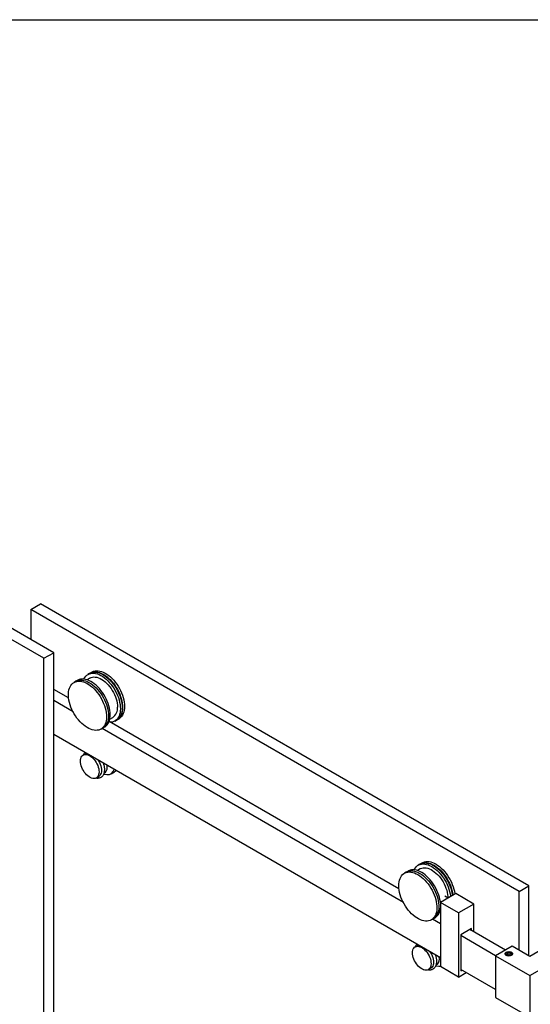
# Paper-space layout 'DRW3' of a CAD drawing. Units: millimetres. Extents: x 40 to 2168, y -122 to 1460.
# Drawn here: x 1440 to 1625, y 1104 to 1460 of the extents above; entities that cross this region are included whole.
import ezdxf

# ---------------------------------------------------------------- set-up
doc = ezdxf.new("R2010")
doc.units = ezdxf.units.MM

psp = doc.layouts.new('DRW3')

# ---------------------------------------------------------------- linework, layer by layer
at = {"color": 7, "linetype": 'Continuous', "lineweight": 25, "ltscale": 5}
for p, q in [((100, 1460), (2075, 1460)), ((1449.01021, 1228.87655), (1254.55585, 1341.13267)), ((1452.54575, 1230.91757), (1258.09138, 1343.17369)), ((1444.23724, 1246.53161), (1447.77278, 1248.57263)), ((1624.54947, 1146.52161), (1447.77278, 1248.57263)), ((1621.01394, 1144.48059), (1444.23724, 1246.53161)), ((1444.23724, 1246.53161), (1444.23724, 1235.71397)), ((1449.01021, 1228.87655), (1452.54575, 1230.91757)), ((1452.54575, 496.03084), (1452.54575, 1230.91757)), ((1449.01021, 493.98982), (1449.01021, 1228.87655)), ((1465.54882, 1223.40555), (1464.91242, 1223.03816)), ((1466.4327, 1223.9158), (1465.72559, 1223.5076)), ((1460.59907, 1220.54812), (1459.89196, 1220.13991)), ((1461.23547, 1220.9155), (1460.59907, 1220.54812)), ((1465.66236, 1221.73909), (1464.58369, 1221.11639)), ((1457.93879, 1214.53428), (1452.54575, 1217.64762)), ((1459.53512, 1209.5307), (1452.54575, 1213.56558)), ((1577.53481, 1145.49297), (1472.60987, 1206.06485)), ((1472.83302, 1206.82658), (1473.91169, 1207.44928)), ((1474.66163, 1206.15021), (1475.29803, 1206.51759)), ((1475.4748, 1206.61964), (1476.18191, 1207.02785)), ((1592.53521, 1120.50327), (1452.54575, 1201.31747)), ((1469.64117, 1203.25196), (1470.34828, 1203.66017)), ((1579.13113, 1140.48939), (1470.02628, 1203.47428)), ((1470.34828, 1203.66017), (1470.98467, 1204.02755)), ((1464.09581, 1194.34557), (1463.21193, 1193.83532)), ((1470.6862, 1186.99395), (1471.78554, 1186.84404)), ((1470.77872, 1187.23417), (1470.93139, 1187.32231)), ((1471.14516, 1187.47025), (1470.93139, 1187.32231)), ((1473.30286, 1187.10366), (1474.54029, 1187.81802)), ((1467.96154, 1185.60785), (1468.84542, 1186.11811)), ((1469.05919, 1186.26605), (1468.84542, 1186.11811)), ((1586.02871, 1154.87449), (1585.32161, 1154.46629)), ((1580.19508, 1151.50681), (1579.48798, 1151.09861)), ((1580.83148, 1151.87419), (1580.19508, 1151.50681)), ((1585.25837, 1152.69778), (1584.17971, 1152.07508)), ((1585.14483, 1154.36424), (1584.50844, 1153.99685)), ((1621.01394, 1144.48059), (1624.54947, 1146.52161)), ((1621.01394, 1123.25067), (1621.01394, 1144.48059)), ((1624.54947, 1121.20964), (1624.54947, 1146.52161)), ((1598.12136, 1143.71312), (1592.53521, 1140.48831)), ((1599.07595, 1136.71242), (1592.53521, 1140.48831)), ((1592.53521, 1140.48831), (1592.53521, 1117.29855)), ((1595.35321, 1142.1151), (1594.10331, 1142.83666)), ((1604.66209, 1139.93723), (1598.12136, 1143.71312)), ((1592.53521, 1136.83342), (1592.20588, 1137.02354)), ((1592.42904, 1137.78527), (1592.53521, 1137.84657)), ((1592.47367, 1138.00408), (1592.53521, 1137.96855)), ((1604.66209, 1139.93723), (1599.07595, 1136.71242)), ((1604.66209, 1129.83272), (1604.66209, 1139.93723)), ((1589.23718, 1134.21065), (1589.94429, 1134.61886)), ((1592.53521, 1132.75138), (1589.6223, 1134.43297)), ((1589.94429, 1134.61886), (1590.58069, 1134.98624)), ((1599.07595, 1136.71242), (1599.07595, 1113.52266)), ((1603.84892, 1131.03701), (1599.88912, 1128.75107)), ((1616.06399, 1123.25055), (1603.21245, 1130.66959)), ((1603.84892, 1130.30216), (1603.84892, 1131.03701)), ((1599.88912, 1128.75107), (1599.88912, 1115.76807)), ((1612.52866, 1121.20941), (1599.88912, 1128.50606)), ((1584.30397, 1124.95089), (1583.42008, 1124.44063)), ((1618.53907, 1124.67938), (1612.52866, 1121.20964)), ((1624.90303, 1121.00554), (1618.53907, 1124.67938)), ((1631.26699, 1124.67938), (1624.90303, 1121.00554)), ((1612.52866, 1121.20964), (1612.52866, 1106.10364)), ((1612.52866, 1121.20964), (1624.90303, 1114.06607)), ((1617.11484, 1122.32643), (1616.60453, 1122.03183)), ((1616.60453, 1122.03183), (1616.79132, 1121.62941)), ((1616.79132, 1121.62941), (1617.48842, 1121.52158)), ((1617.81194, 1122.2186), (1617.11484, 1122.32643)), ((1617.11484, 1121.57936), (1617.11484, 1122.32643)), ((1617.48842, 1121.52158), (1617.99873, 1121.81617)), ((1617.99873, 1121.81617), (1617.81194, 1122.2186)), ((1617.81194, 1121.70834), (1617.81194, 1122.2186)), ((1624.90303, 1114.06607), (1637.2774, 1121.20964)), ((1588.1697, 1116.21317), (1589.05358, 1116.72342)), ((1589.26734, 1116.87135), (1589.05358, 1116.72342)), ((1590.89436, 1117.59926), (1591.99369, 1117.44935)), ((1590.98687, 1117.83949), (1591.13954, 1117.92762)), ((1591.3533, 1118.07555), (1591.13954, 1117.92762)), ((1599.07595, 1113.52266), (1592.53521, 1117.29855)), ((1612.52866, 1108.9613), (1599.88912, 1116.25795)), ((1599.88912, 1115.76807), (1600.31341, 1116.01301)), ((1599.07595, 1113.52266), (1601.85162, 1115.12502)), ((1624.90303, 1114.06607), (1624.90303, 1098.96007)), ((1612.52866, 1106.10364), (1624.90303, 1098.96007))]:
    psp.add_line(p, q, dxfattribs=at)
at = {"color": 7, "linetype": 'Continuous', "lineweight": 25, "ltscale": 5, "flags": 128}
for points in [[(1463.43381, 1221.35346), (1463.49943, 1221.48957), (1463.79188, 1221.9863), (1464.137, 1222.41807), (1464.53179, 1222.78108), (1464.97275, 1223.07214), (1465.45602, 1223.2887), (1465.97736, 1223.42885), (1466.53217, 1223.49136), (1467.11559, 1223.47568), (1467.72248, 1223.38195), (1468.34752, 1223.211), (1468.98521, 1222.96431), (1469.62994, 1222.64408), (1470.27605, 1222.2531), (1470.91787, 1221.79481), (1471.54975, 1221.27324), (1472.16614, 1220.69298), (1472.76162, 1220.05912), (1473.33096, 1219.37724), (1473.86915, 1218.65332), (1474.37147, 1217.89373), (1474.83351, 1217.10514), (1475.25119, 1216.29449), (1475.62086, 1215.46889), (1475.93925, 1214.63561), (1476.20358, 1213.80196), (1476.41153, 1212.97528), (1476.56125, 1212.16282), (1476.65145, 1211.37173), (1476.68132, 1210.60896)], [(1465.54882, 1223.40555), (1465.60915, 1223.43952), (1466.09242, 1223.65608), (1466.61375, 1223.79623), (1467.16857, 1223.85874), (1467.75198, 1223.84306), (1468.35888, 1223.74933), (1468.98391, 1223.57838), (1469.6216, 1223.3317), (1470.26634, 1223.01146), (1470.91245, 1222.62048), (1471.55427, 1222.16219), (1472.18615, 1221.64063), (1472.80253, 1221.06036), (1473.39801, 1220.42651), (1473.96735, 1219.74462), (1474.50555, 1219.0207), (1475.00787, 1218.26111), (1475.4699, 1217.47253), (1475.88759, 1216.66187), (1476.25725, 1215.83628), (1476.57565, 1215.00299), (1476.83998, 1214.16935), (1477.04792, 1213.34266), (1477.19765, 1212.53021), (1477.28784, 1211.73912), (1477.31771, 1210.97635)], [(1465.63801, 1223.45518), (1465.78592, 1223.54157), (1466.2692, 1223.75813), (1466.79053, 1223.89828), (1467.34534, 1223.96079), (1467.92876, 1223.94511), (1468.53565, 1223.85139), (1469.16069, 1223.68043), (1469.79838, 1223.43375), (1470.44311, 1223.11351), (1471.08923, 1222.72253), (1471.73104, 1222.26424), (1472.36292, 1221.74268), (1472.97931, 1221.16242), (1473.57479, 1220.52856), (1474.14413, 1219.84667), (1474.68232, 1219.12275), (1475.18465, 1218.36316), (1475.64668, 1217.57458), (1476.06436, 1216.76392), (1476.43403, 1215.93833), (1476.75243, 1215.10505), (1477.01676, 1214.2714), (1477.2247, 1213.44472), (1477.37443, 1212.63226), (1477.46462, 1211.84117), (1477.49449, 1211.0784)], [(1466.4327, 1223.9158), (1466.49303, 1223.94978), (1466.9763, 1224.16634), (1467.49764, 1224.30649), (1468.05245, 1224.369), (1468.63587, 1224.35332), (1469.24276, 1224.25959), (1469.8678, 1224.08863), (1470.50549, 1223.84195), (1471.15022, 1223.52172), (1471.79633, 1223.13074), (1472.43815, 1222.67245), (1473.07003, 1222.15088), (1473.68642, 1221.57062), (1474.2819, 1220.93676), (1474.85124, 1220.25488), (1475.38943, 1219.53096), (1475.89175, 1218.77137), (1476.35379, 1217.98278), (1476.77147, 1217.17213), (1477.14114, 1216.34653), (1477.45953, 1215.51325), (1477.72386, 1214.6796), (1477.93181, 1213.85292), (1478.08153, 1213.04046), (1478.17173, 1212.24937), (1478.2016, 1211.4866)], [(1471.66086, 1207.71071), (1471.63014, 1206.98296), (1471.5391, 1206.29663), (1471.38855, 1205.65775), (1471.1798, 1205.07193), (1470.9147, 1204.54433), (1470.59556, 1204.07957), (1470.2252, 1203.68174), (1469.80686, 1203.35435), (1469.34424, 1203.10026), (1468.84138, 1202.92171), (1468.30272, 1202.82027), (1467.73298, 1202.79682), (1467.13716, 1202.85159), (1466.52052, 1202.98408), (1465.88846, 1203.19312), (1465.24655, 1203.4769), (1464.60041, 1203.8329), (1463.95574, 1204.258), (1463.31819, 1204.74846), (1462.69337, 1205.29998), (1462.08677, 1205.90771), (1461.50372, 1206.56631), (1460.94934, 1207.26998), (1460.42851, 1208.01255), (1459.94581, 1208.78749), (1459.50546, 1209.58799), (1459.11135, 1210.40702), (1458.76694, 1211.23737), (1458.47526, 1212.07175), (1458.23886, 1212.90283), (1458.05983, 1213.7233), (1457.93974, 1214.52596), (1457.87964, 1215.30374), (1457.88007, 1216.04982), (1457.94101, 1216.75764), (1458.06194, 1217.42098), (1458.24179, 1218.034), (1458.47897, 1218.59133), (1458.77142, 1219.08805), (1459.11655, 1219.51982), (1459.51133, 1219.88283), (1459.95229, 1220.17389), (1460.43557, 1220.39045), (1460.9569, 1220.5306), (1461.51171, 1220.59311), (1462.09513, 1220.57743), (1462.70202, 1220.4837), (1463.32706, 1220.31275), (1463.96475, 1220.06607), (1464.60948, 1219.74583), (1465.2556, 1219.35485), (1465.89741, 1218.89656), (1466.52929, 1218.37499), (1467.14568, 1217.79473), (1467.74116, 1217.16087), (1468.3105, 1216.47899), (1468.84869, 1215.75507), (1469.35102, 1214.99548), (1469.81305, 1214.20689), (1470.23073, 1213.39624), (1470.6004, 1212.57064), (1470.9188, 1211.73736), (1471.18313, 1210.90372), (1471.39107, 1210.07703), (1471.54079, 1209.26457), (1471.63099, 1208.47348), (1471.66086, 1207.71071)], [(1460.59907, 1220.54812), (1460.6594, 1220.58209), (1461.14267, 1220.79865), (1461.66401, 1220.9388), (1462.21882, 1221.00131), (1462.80224, 1220.98563), (1463.40913, 1220.89191), (1464.03417, 1220.72095), (1464.67185, 1220.47427), (1465.31659, 1220.15403), (1465.9627, 1219.76305), (1466.60452, 1219.30476), (1467.2364, 1218.7832), (1467.85279, 1218.20294), (1468.44827, 1217.56908), (1469.01761, 1216.88719), (1469.5558, 1216.16327), (1470.05812, 1215.40368), (1470.52016, 1214.6151), (1470.93784, 1213.80444), (1471.3075, 1212.97885), (1471.6259, 1212.14557), (1471.89023, 1211.31192), (1472.09818, 1210.48524), (1472.2479, 1209.67278), (1472.3381, 1208.88169), (1472.36796, 1208.11892)], [(1460.59907, 1220.54812), (1460.6594, 1220.58209), (1461.14267, 1220.79865), (1461.66401, 1220.9388), (1462.21882, 1221.00131), (1462.80224, 1220.98563), (1463.40913, 1220.89191), (1464.03417, 1220.72095), (1464.67185, 1220.47427), (1465.31659, 1220.15403), (1465.9627, 1219.76305), (1466.60452, 1219.30476), (1467.2364, 1218.7832), (1467.85279, 1218.20294), (1468.44827, 1217.56908), (1469.01761, 1216.88719), (1469.5558, 1216.16327), (1470.05812, 1215.40368), (1470.52016, 1214.6151), (1470.93784, 1213.80444), (1471.3075, 1212.97885), (1471.6259, 1212.14557), (1471.89023, 1211.31192), (1472.09818, 1210.48524), (1472.2479, 1209.67278), (1472.3381, 1208.88169), (1472.36796, 1208.11892)], [(1473.00436, 1208.4863), (1472.97449, 1209.24907), (1472.8843, 1210.04016), (1472.73457, 1210.85262), (1472.52663, 1211.6793), (1472.2623, 1212.51295), (1471.9439, 1213.34623), (1471.57424, 1214.17183), (1471.15655, 1214.98248), (1470.69452, 1215.77107), (1470.1922, 1216.53066), (1469.654, 1217.25458), (1469.08466, 1217.93646), (1468.48918, 1218.57032), (1467.87279, 1219.15058), (1467.24092, 1219.67215), (1466.5991, 1220.13044), (1465.95298, 1220.52142), (1465.30825, 1220.84165), (1464.67056, 1221.08833), (1464.04553, 1221.25929), (1463.43863, 1221.35302), (1462.85522, 1221.3687), (1462.3004, 1221.30619), (1461.77907, 1221.16604), (1461.2958, 1220.94948), (1461.23547, 1220.9155)], [(1465.66236, 1221.73909), (1466.05299, 1221.92543), (1466.53362, 1222.0639), (1467.04874, 1222.12318), (1467.59289, 1222.10265), (1468.16029, 1222.00253), (1468.74494, 1221.82388), (1469.34064, 1221.56859), (1469.94107, 1221.23937), (1470.53986, 1220.83972), (1471.13067, 1220.37385), (1471.70724, 1219.84673), (1472.26346, 1219.26392), (1472.79343, 1218.63161), (1473.29152, 1217.95651), (1473.75247, 1217.24576), (1474.17138, 1216.50691), (1474.54382, 1215.74778), (1474.86584, 1214.97643), (1475.13402, 1214.20102), (1475.34551, 1213.42978), (1475.49809, 1212.67088), (1475.59013, 1211.93237), (1475.62066, 1211.22207)], [(1472.36796, 1208.11892), (1472.33725, 1207.39117), (1472.24621, 1206.70484), (1472.09566, 1206.06595), (1471.88691, 1205.48014), (1471.6218, 1204.95253), (1471.30267, 1204.48777), (1470.9323, 1204.08995), (1470.51397, 1203.76255), (1470.34828, 1203.66017)], [(1472.36796, 1208.11892), (1472.33725, 1207.39117), (1472.24621, 1206.70484), (1472.09566, 1206.06595), (1471.88691, 1205.48014), (1471.6218, 1204.95253), (1471.30267, 1204.48777), (1470.9323, 1204.08995), (1470.51397, 1203.76255), (1470.34828, 1203.66017)], [(1470.98467, 1204.02755), (1471.15037, 1204.12994), (1471.5687, 1204.45733), (1471.93906, 1204.85516), (1472.2582, 1205.31991), (1472.52331, 1205.84752), (1472.73205, 1206.43334), (1472.88261, 1207.07222), (1472.97364, 1207.75855), (1473.00436, 1208.4863)], [(1476.68132, 1210.60896), (1476.6506, 1209.88121), (1476.55956, 1209.19488), (1476.40901, 1208.556), (1476.20026, 1207.97018), (1475.93515, 1207.44258), (1475.61602, 1206.97782), (1475.24566, 1206.57999), (1474.82732, 1206.2526), (1474.3647, 1205.99851), (1473.86184, 1205.81996), (1473.32317, 1205.71852), (1473.22654, 1205.70885)], [(1477.31771, 1210.97635), (1477.28699, 1210.2486), (1477.19596, 1209.56226), (1477.0454, 1208.92338), (1476.83666, 1208.33756), (1476.57155, 1207.80996), (1476.25241, 1207.3452), (1475.88205, 1206.94738), (1475.46372, 1206.61998), (1475.29803, 1206.51759)], [(1477.49449, 1211.0784), (1477.46377, 1210.35065), (1477.37273, 1209.66432), (1477.22218, 1209.02543), (1477.01343, 1208.43962), (1476.74833, 1207.91201), (1476.42919, 1207.44725), (1476.05883, 1207.04943), (1475.6405, 1206.72203), (1475.38561, 1206.57001)], [(1478.2016, 1211.4866), (1478.17088, 1210.75885), (1478.07984, 1210.07252), (1477.92929, 1209.43364), (1477.72054, 1208.84782), (1477.45543, 1208.32021), (1477.1363, 1207.85546), (1476.76594, 1207.45763), (1476.3476, 1207.13024), (1476.18191, 1207.02785)], [(1468.17531, 1185.75579), (1467.85978, 1185.55394), (1467.5019, 1185.42972), (1467.10834, 1185.38545), (1466.68644, 1185.42195), (1466.24406, 1185.53855), (1465.78943, 1185.73307), (1465.33102, 1186.00189), (1464.87738, 1186.34), (1464.43696, 1186.7411), (1464.01795, 1187.19773), (1463.62816, 1187.70137), (1463.27486, 1188.24264), (1462.96462, 1188.81146), (1462.70323, 1189.39723), (1462.49556, 1189.98905), (1462.34546, 1190.57588), (1462.25575, 1191.1468), (1462.22808, 1191.69118), (1462.26298, 1192.19886), (1462.3598, 1192.66039), (1462.51672, 1193.06718), (1462.73084, 1193.41165), (1462.99816, 1193.68738), (1463.31369, 1193.88924), (1463.67157, 1194.01345), (1464.06513, 1194.05772), (1464.48702, 1194.02122), (1464.92941, 1193.90462), (1465.38404, 1193.7101), (1465.84244, 1193.44128), (1466.29608, 1193.10317), (1466.73651, 1192.70207), (1467.15552, 1192.24545), (1467.54531, 1191.74181), (1467.89861, 1191.20054), (1468.20885, 1190.63172), (1468.47024, 1190.04594), (1468.67791, 1189.45412), (1468.82801, 1188.86729), (1468.91772, 1188.29637), (1468.94539, 1187.752), (1468.91049, 1187.24432), (1468.81367, 1186.78278), (1468.65674, 1186.37599), (1468.44263, 1186.03152), (1468.17531, 1185.75579)], [(1464.09581, 1194.34557), (1464.19758, 1194.39949), (1464.3924, 1194.47854)], [(1468.54883, 1192.07908), (1468.78249, 1191.71079), (1469.09273, 1191.14197), (1469.35412, 1190.5562), (1469.5618, 1189.96438), (1469.71189, 1189.37754), (1469.8016, 1188.80662), (1469.82927, 1188.26225), (1469.79437, 1187.75457), (1469.69755, 1187.29304), (1469.54063, 1186.88625), (1469.32651, 1186.54178), (1469.05919, 1186.26605)], [(1585.14483, 1154.36424), (1585.35507, 1154.47556), (1585.85097, 1154.6679), (1586.38351, 1154.78336), (1586.948, 1154.82093), (1587.53948, 1154.78028), (1588.15276, 1154.66177), (1588.78244, 1154.46644), (1589.42299, 1154.19601), (1590.06878, 1153.85285), (1590.71414, 1153.43997), (1591.35339, 1152.96101), (1591.98092, 1152.42018), (1592.59121, 1151.82223), (1593.17891, 1151.17241), (1593.73883, 1150.47643), (1594.26607, 1149.74042), (1594.75599, 1148.97083), (1595.20429, 1148.17443), (1595.60702, 1147.35823), (1595.96065, 1146.52938), (1596.26206, 1145.69519), (1596.50862, 1144.86297), (1596.69814, 1144.04004), (1596.82898, 1143.23364), (1596.85789, 1142.98373)], [(1585.23402, 1154.41388), (1585.53185, 1154.57761), (1586.02775, 1154.76995), (1586.56029, 1154.88541), (1587.12478, 1154.92298), (1587.71626, 1154.88233), (1588.32953, 1154.76382), (1588.95921, 1154.56849), (1589.59976, 1154.29806), (1590.24555, 1153.9549), (1590.89091, 1153.54202), (1591.53017, 1153.06306), (1592.1577, 1152.52223), (1592.76799, 1151.92428), (1593.35568, 1151.27446), (1593.91561, 1150.57848), (1594.44285, 1149.84247), (1594.93277, 1149.07288), (1595.38106, 1148.27648), (1595.7838, 1147.46028), (1596.13742, 1146.63143), (1596.43884, 1145.79724), (1596.68539, 1144.96502), (1596.87492, 1144.14209), (1597.00576, 1143.33569), (1597.03466, 1143.08578)], [(1586.02871, 1154.87449), (1586.23895, 1154.98582), (1586.73486, 1155.17815), (1587.26739, 1155.29361), (1587.83188, 1155.33119), (1588.42336, 1155.29054), (1589.03664, 1155.17203), (1589.66632, 1154.9767), (1590.30687, 1154.70626), (1590.95266, 1154.3631), (1591.59802, 1153.95023), (1592.23727, 1153.47127), (1592.8648, 1152.93044), (1593.4751, 1152.33248), (1594.06279, 1151.68266), (1594.62271, 1150.98669), (1595.14996, 1150.25067), (1595.63988, 1149.48108), (1596.08817, 1148.68469), (1596.4909, 1147.86848), (1596.84453, 1147.03964), (1597.14594, 1146.20544), (1597.3925, 1145.37322), (1597.58203, 1144.5503), (1597.71286, 1143.74389), (1597.74177, 1143.49399)], [(1580.91936, 1137.74508), (1580.37518, 1138.46186), (1579.86604, 1139.21549), (1579.39642, 1139.99934), (1578.97044, 1140.80653), (1578.59184, 1141.62996), (1578.26396, 1142.46239), (1577.98967, 1143.29652), (1577.77139, 1144.125), (1577.61103, 1144.94056), (1577.51001, 1145.73603), (1577.4692, 1146.50443), (1577.48898, 1147.23899), (1577.56916, 1147.93326), (1577.70904, 1148.58114), (1577.90739, 1149.17695), (1578.16247, 1149.71543), (1578.47204, 1150.19186), (1578.83338, 1150.60206), (1579.2433, 1150.94241), (1579.69822, 1151.20993), (1580.19412, 1151.40227), (1580.72666, 1151.51773), (1581.29115, 1151.5553), (1581.88263, 1151.51465), (1582.4959, 1151.39614), (1583.12558, 1151.20081), (1583.76613, 1150.93038), (1584.41192, 1150.58721), (1585.05728, 1150.17434), (1585.69654, 1149.69538), (1586.32407, 1149.15455), (1586.93436, 1148.5566), (1587.52205, 1147.90678), (1588.08198, 1147.2108), (1588.60922, 1146.47478), (1589.09914, 1145.70519), (1589.54743, 1144.9088), (1589.95016, 1144.09259), (1590.30379, 1143.26375), (1590.60521, 1142.42955), (1590.85176, 1141.59734), (1591.04129, 1140.77441), (1591.17213, 1139.96801), (1591.24312, 1139.18521), (1591.25364, 1138.43291), (1591.20361, 1137.71771), (1591.09346, 1137.04589), (1590.92416, 1136.42336), (1590.69719, 1135.8556), (1590.41455, 1135.34758), (1590.07873, 1134.90378), (1589.69268, 1134.52809), (1589.25979, 1134.22382), (1588.78385, 1133.99364), (1588.26907, 1133.83957), (1587.71995, 1133.76297), (1587.14133, 1133.76451), (1586.53829, 1133.84418), (1585.91613, 1134.00127), (1585.28031, 1134.23441), (1584.63643, 1134.54155), (1583.99015, 1134.91998), (1583.34714, 1135.36639), (1582.71305, 1135.87684), (1582.09346, 1136.44686), (1581.4938, 1137.07144), (1580.91936, 1137.74508)], [(1580.19508, 1151.50681), (1580.40532, 1151.61813), (1580.90123, 1151.81047), (1581.43376, 1151.92593), (1581.99825, 1151.9635), (1582.58973, 1151.92285), (1583.20301, 1151.80434), (1583.83269, 1151.60901), (1584.47324, 1151.33858), (1585.11903, 1150.99542), (1585.76439, 1150.58254), (1586.40364, 1150.10359), (1587.03117, 1149.56275), (1587.64147, 1148.9648), (1588.22916, 1148.31498), (1588.78908, 1147.619), (1589.31632, 1146.88299), (1589.80624, 1146.1134), (1590.25454, 1145.317), (1590.65727, 1144.5008), (1591.0109, 1143.67195), (1591.31231, 1142.83776), (1591.55887, 1142.00554), (1591.7484, 1141.18261), (1591.87923, 1140.37621), (1591.95022, 1139.59342), (1591.96075, 1138.84111), (1591.91072, 1138.12591), (1591.80057, 1137.4541), (1591.63126, 1136.83157), (1591.4043, 1136.2638), (1591.12166, 1135.75579), (1590.78584, 1135.31198), (1590.39979, 1134.9363), (1589.96689, 1134.63203), (1589.94429, 1134.61886)], [(1580.19508, 1151.50681), (1580.40532, 1151.61813), (1580.90123, 1151.81047), (1581.43376, 1151.92593), (1581.99825, 1151.9635), (1582.58973, 1151.92285), (1583.20301, 1151.80434), (1583.83269, 1151.60901), (1584.47324, 1151.33858), (1585.11903, 1150.99542), (1585.76439, 1150.58254), (1586.40364, 1150.10359), (1587.03117, 1149.56275), (1587.64147, 1148.9648), (1588.22916, 1148.31498), (1588.78908, 1147.619), (1589.31632, 1146.88299), (1589.80624, 1146.1134), (1590.25454, 1145.317), (1590.65727, 1144.5008), (1591.0109, 1143.67195), (1591.31231, 1142.83776), (1591.55887, 1142.00554), (1591.7484, 1141.18261), (1591.87923, 1140.37621), (1591.95022, 1139.59342), (1591.96075, 1138.84111), (1591.91072, 1138.12591), (1591.80057, 1137.4541), (1591.63126, 1136.83157), (1591.4043, 1136.2638), (1591.12166, 1135.75579), (1590.78584, 1135.31198), (1590.39979, 1134.9363), (1589.96689, 1134.63203), (1589.94429, 1134.61886)], [(1592.54453, 1140.49369), (1592.51563, 1140.74359), (1592.38479, 1141.55), (1592.19527, 1142.37292), (1591.94871, 1143.20514), (1591.64729, 1144.03934), (1591.29367, 1144.86818), (1590.89094, 1145.68439), (1590.44264, 1146.48078), (1589.95272, 1147.25037), (1589.42548, 1147.98639), (1588.86555, 1148.68236), (1588.27786, 1149.33218), (1587.66757, 1149.93014), (1587.04004, 1150.47097), (1586.40079, 1150.94993), (1585.75543, 1151.3628), (1585.10963, 1151.70596), (1584.46908, 1151.9764), (1583.83941, 1152.17173), (1583.22613, 1152.29024), (1582.63465, 1152.33089), (1582.07016, 1152.29331), (1581.53762, 1152.17785), (1581.04172, 1151.98552), (1580.83148, 1151.87419)], [(1583.02982, 1152.31215), (1583.18293, 1152.61368), (1583.4925, 1153.09011), (1583.85384, 1153.50031), (1584.26376, 1153.84066), (1584.71867, 1154.10818), (1585.21458, 1154.30051), (1585.74711, 1154.41598), (1586.3116, 1154.45355), (1586.90309, 1154.4129), (1587.51636, 1154.29439), (1588.14604, 1154.09906), (1588.78659, 1153.82862), (1589.43238, 1153.48546), (1590.07774, 1153.07259), (1590.71699, 1152.59363), (1591.34452, 1152.0528), (1591.95482, 1151.45484), (1592.54251, 1150.80502), (1593.10244, 1150.10905), (1593.62968, 1149.37303), (1594.1196, 1148.60344), (1594.56789, 1147.80705), (1594.97062, 1146.99084), (1595.32425, 1146.162), (1595.62567, 1145.3278), (1595.87222, 1144.49559), (1596.06175, 1143.67266), (1596.19258, 1142.86626), (1596.22149, 1142.61635)], [(1585.25837, 1152.69778), (1585.34473, 1152.74559), (1585.799, 1152.93706), (1586.29126, 1153.05026), (1586.8163, 1153.08399), (1587.36854, 1153.03788), (1587.94214, 1152.91243), (1588.53101, 1152.70897), (1589.12892, 1152.42965), (1589.72951, 1152.07743), (1590.32644, 1151.65606), (1590.91336, 1151.16998), (1591.48406, 1150.62437), (1592.03249, 1150.025), (1592.55284, 1149.37822), (1593.03959, 1148.69089), (1593.48757, 1147.9703), (1593.89205, 1147.22408), (1594.24873, 1146.46015), (1594.55383, 1145.6866), (1594.80412, 1144.91163), (1594.99695, 1144.14346), (1595.13026, 1143.39023), (1595.20266, 1142.65992), (1595.21666, 1142.19393)], [(1588.38346, 1116.3611), (1588.06792, 1116.15924), (1587.71004, 1116.03503), (1587.31648, 1115.99076), (1586.89458, 1116.02727), (1586.4522, 1116.14387), (1585.99757, 1116.33839), (1585.53916, 1116.60722), (1585.08552, 1116.94533), (1584.64509, 1117.34643), (1584.22609, 1117.80306), (1583.8363, 1118.3067), (1583.483, 1118.84797), (1583.17277, 1119.41679), (1582.91138, 1120.00257), (1582.7037, 1120.59438), (1582.55361, 1121.18122), (1582.4639, 1121.75214), (1582.43624, 1122.29651), (1582.47114, 1122.80419), (1582.56796, 1123.26572), (1582.72489, 1123.67251), (1582.939, 1124.01698), (1583.20632, 1124.2927), (1583.52186, 1124.49455), (1583.87974, 1124.61877), (1584.2733, 1124.66304), (1584.6952, 1124.62653), (1585.13758, 1124.50993), (1585.59221, 1124.3154), (1586.05061, 1124.04658), (1586.50426, 1123.70847), (1586.94468, 1123.30736), (1587.36369, 1122.85074), (1587.75348, 1122.3471), (1588.10678, 1121.80583), (1588.41701, 1121.23701), (1588.6784, 1120.65123), (1588.88607, 1120.05941), (1589.03617, 1119.47258), (1589.12588, 1118.90166), (1589.15354, 1118.35729), (1589.11864, 1117.84961), (1589.02182, 1117.38808), (1588.86489, 1116.98129), (1588.65077, 1116.63682), (1588.38346, 1116.3611)], [(1584.30397, 1124.95089), (1584.40574, 1125.00481), (1584.60055, 1125.08385)], [(1588.75699, 1122.68439), (1588.99066, 1122.31608), (1589.30089, 1121.74726), (1589.56228, 1121.16149), (1589.76996, 1120.56967), (1589.92005, 1119.98284), (1590.00976, 1119.41192), (1590.03742, 1118.86755), (1590.00252, 1118.35986), (1589.9057, 1117.89833), (1589.74877, 1117.49154), (1589.53466, 1117.14708), (1589.26734, 1116.87135)], [(1618.2739, 1122.48528), (1618.48515, 1122.32806), (1618.62203, 1122.14546), (1618.67595, 1121.94893), (1618.64351, 1121.75085), (1618.52676, 1121.56364), (1618.33303, 1121.39907), (1618.07449, 1121.26749), (1617.76739, 1121.17716), (1617.43103, 1121.13375), (1617.08653, 1121.14), (1616.75555, 1121.19552), (1616.45888, 1121.2968), (1616.21517, 1121.43749), (1616.03972, 1121.60876), (1615.94356, 1121.79983), (1615.93273, 1121.9987), (1616.00792, 1122.19288), (1616.16439, 1122.37017), (1616.39232, 1122.51942), (1616.67739, 1122.63126), (1617.00168, 1122.69866), (1617.34482, 1122.71738), (1617.68524, 1122.68625), (1618.00156, 1122.60723), (1618.2739, 1122.48528)], [(1618.18551, 1122.33219), (1617.91427, 1122.45093), (1617.59758, 1122.52303), (1617.25895, 1122.54312), (1616.92349, 1122.50973), (1616.61606, 1122.42533), (1616.35949, 1122.29618), (1616.17279, 1122.13185), (1616.0698, 1121.94454), (1616.05818, 1121.74814), (1616.13878, 1121.55721), (1616.30562, 1121.38591), (1616.37609, 1121.33692)], [(1616.57083, 1122.34588), (1616.81871, 1122.45149), (1617.10949, 1122.51023), (1617.41734, 1122.51688), (1617.71492, 1122.47085), (1617.97577, 1122.37623), (1618.17672, 1122.24143), (1618.29991, 1122.07842), (1618.33441, 1121.90169), (1618.27713, 1121.72695), (1618.13318, 1121.56971), (1617.91534, 1121.44396), (1617.64297, 1121.36086), (1617.34027, 1121.32779), (1617.03414, 1121.3477), (1616.75177, 1121.41882), (1616.51826, 1121.53483), (1616.35436, 1121.68542), (1616.27463, 1121.8572), (1616.28615, 1122.03492), (1616.3879, 1122.20279), (1616.57083, 1122.34588)], [(1616.41775, 1122.33219), (1616.68899, 1122.45094), (1617.00567, 1122.52303), (1617.34431, 1122.54313), (1617.67977, 1122.50974), (1617.98719, 1122.42533), (1618.24377, 1122.29618), (1618.43047, 1122.13186), (1618.53345, 1121.94455), (1618.54508, 1121.74814), (1618.46448, 1121.55721), (1618.29764, 1121.38591), (1618.22754, 1121.33716)], [(1616.37571, 1121.33716), (1616.2564, 1121.42617), (1616.1102, 1121.60364), (1616.05236, 1121.7973), (1616.08717, 1121.99279), (1616.21205, 1122.17561), (1616.41775, 1122.33219)], [(1618.22717, 1121.33692), (1618.34686, 1121.42617), (1618.49306, 1121.60364), (1618.5509, 1121.7973), (1618.51609, 1121.99279), (1618.3912, 1122.1756), (1618.18551, 1122.33219)], [(1591.99369, 1117.44935), (1592.39089, 1117.42207), (1592.53521, 1117.42633)]]:
    psp.add_lwpolyline(points, dxfattribs=at)
at = {"color": 7, "linetype": 'Continuous', "lineweight": 25, "ltscale": 25}
for centre, radius, start, end in [((1471.5282, 1210.80239), 4.11392, 305.4064204, 5.8552679), ((1469.04604, 1189.47848), 2.90504, 316.2676164, 13.6106458), ((1472.13512, 1189.15003), 2.33233, 261.3796839, 348.5971898), ((1473.47643, 1189.64924), 2.11783, 300.1547594, 320.2366274), ((1588.20009, 1138.6159), 4.3407, 303.2597423, 357.0941618), ((1589.25422, 1120.08379), 2.90503, 316.2671517, 13.6107206)]:
    psp.add_arc(centre, radius, start, end, dxfattribs=at)
at = {"color": 7, "linetype": 'Continuous', "lineweight": 25, "ltscale": 5}
for points, knots in [([(1463.79493, 1194.82345), (1463.78967, 1194.81894), (1463.6783, 1194.72347), (1463.50643, 1194.48174), (1463.30413, 1194.15167), (1463.21995, 1193.91268), (1463.18613, 1193.81664)], [0, 0, 0, 0, 0.018052858, 0.38178669, 0.751598175, 1, 1, 1, 1]), ([(1469.98826, 1186.06229), (1470.05443, 1186.12039), (1470.22613, 1186.27114), (1470.46147, 1186.56461), (1470.68091, 1186.94763), (1470.8469, 1187.38097), (1470.95807, 1187.86079), (1471.01168, 1188.38191), (1471.00601, 1188.93607), (1470.94241, 1189.51372), (1470.81859, 1190.10469), (1470.68718, 1190.57771), (1470.58076, 1190.84896), (1470.55178, 1190.92281)], [0, 0, 0, 0, 0.058758034, 0.152460662, 0.247360684, 0.344721746, 0.444728373, 0.546870541, 0.6502764, 0.754127758, 0.857850312, 0.961301314, 1, 1, 1, 1]), ([(1467.87258, 1185.60764), (1467.977, 1185.58606), (1468.24213, 1185.53127), (1468.65716, 1185.53199), (1469.10446, 1185.6009), (1469.51423, 1185.74877), (1469.80271, 1185.91611), (1469.95074, 1186.03273), (1469.98826, 1186.06229)], [0, 0, 0, 0, 0.135568477, 0.344211823, 0.546823374, 0.743166112, 0.934906572, 1, 1, 1, 1]), ([(1584.00309, 1125.42876), (1583.99783, 1125.42425), (1583.88646, 1125.32879), (1583.7146, 1125.08706), (1583.5123, 1124.757), (1583.42811, 1124.518), (1583.39429, 1124.42196)], [0, 0, 0, 0, 0.018032718, 0.381768473, 0.751581693, 1, 1, 1, 1]), ([(1590.1964, 1116.66759), (1590.26257, 1116.72569), (1590.43427, 1116.87643), (1590.66961, 1117.1699), (1590.88906, 1117.55292), (1591.05504, 1117.98626), (1591.16622, 1118.46608), (1591.21983, 1118.9872), (1591.21416, 1119.54136), (1591.15057, 1120.119), (1591.02675, 1120.70997), (1590.89534, 1121.18301), (1590.78891, 1121.45426), (1590.75994, 1121.52812)], [0, 0, 0, 0, 0.058757824, 0.152460032, 0.24735959, 0.344720151, 0.444726276, 0.546867971, 0.650273395, 0.754124355, 0.857846524, 0.961297144, 1, 1, 1, 1]), ([(1588.08073, 1116.21295), (1588.18515, 1116.19137), (1588.45027, 1116.13658), (1588.8653, 1116.13731), (1589.31259, 1116.20621), (1589.72236, 1116.35407), (1590.01085, 1116.52141), (1590.15888, 1116.63803), (1590.1964, 1116.66759)], [0, 0, 0, 0, 0.1355591628, 0.3442047652, 0.546818574, 0.7431634716, 0.9349059321, 1, 1, 1, 1])]:
    psp.add_open_spline(points, degree=3, knots=knots, dxfattribs=at)

doc.saveas('drawing.dxf')
